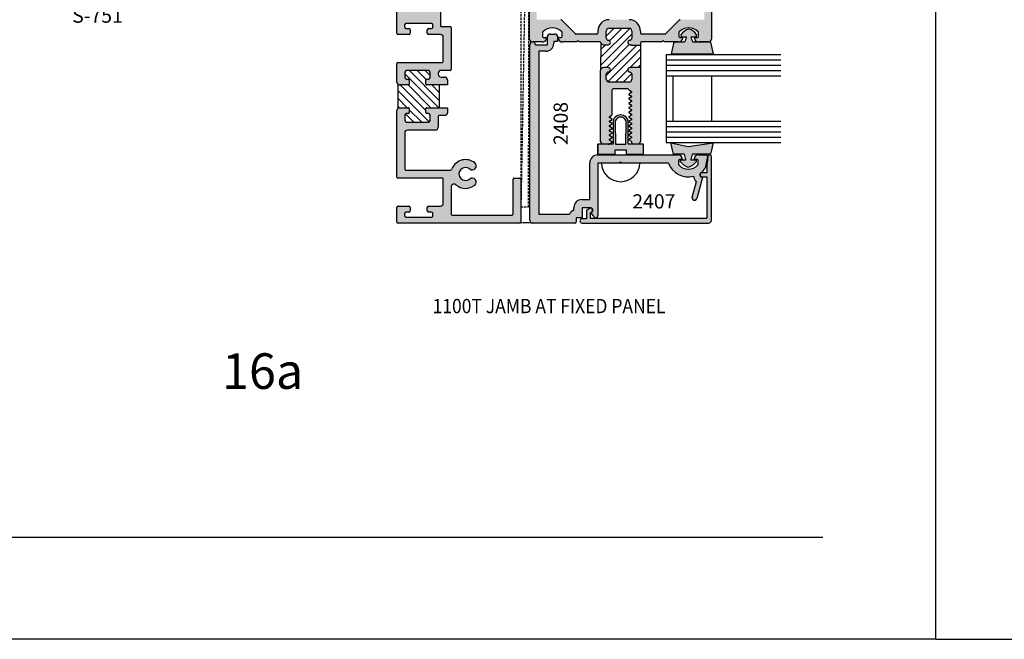
# Model space of a CAD drawing. Units: millimetres. Extents: x 2291 to 3806, y 1057 to 1617.
# Drawn here: x 3054 to 3165, y 1057 to 1126 of the extents above; entities that cross this region are included whole.
import ezdxf
from ezdxf.enums import TextEntityAlignment as Align

# ---------------------------------------------------------------- set-up
doc = ezdxf.new("R2010")
doc.units = ezdxf.units.MM
doc.linetypes.add('HIDDEN', pattern=[0.375, 0.25, -0.125])
for name, color, linetype in [('1', 7, 'Continuous'), ('3', 3, 'Continuous'), ('4', 4, 'Continuous'), ('6', 7, 'Continuous'), ('DIE', 5, 'Continuous')]:
    doc.layers.add(name, color=color, linetype=linetype)
doc.styles.add('PART # DETAILS', font='Au102s01.shx', dxfattribs={"height": 2})
doc.styles.add('spec', font='calibrib.ttf', dxfattribs={"width": 0.9, "height": 2.4})
doc.styles.add('ST-1', font='calibrii.ttf', dxfattribs={"height": 2})

msp = doc.modelspace()

# ---------------------------------------------------------------- hatches: boundary and pattern name
h = msp.add_hatch()
h.set_pattern_fill('ANSI31', color=256, scale=5.000004, style=0)
h.set_pattern_definition([(45, (2941.883, 1097.58), (-0.441942, 0.441942), [])])
h.paths.add_polyline_path([(3123.696, 1123.418), (3122.706, 1123.418, 0.2970881), (3122.602, 1123.458, -1.0932819), (3122.506, 1123.957, 0.3851704), (3122.736, 1124.212), (3122.736, 1124.993, 0.4142136), (3122.42, 1125.31), (3120.183, 1125.31, 0.4142136), (3119.866, 1124.993), (3119.866, 1124.212, 0.3851704), (3120.096, 1123.957, -0.9511299), (3120.07, 1123.448), (3119.538, 1123.448, -0.3437568), (3119.231, 1123.687), (3119.222, 1120.579, -0.413313), (3119.538, 1120.894), (3120.07, 1120.894, -0.9511299), (3120.096, 1120.385, 0.3851704), (3119.866, 1120.131), (3119.866, 1119.577, 0.4142136), (3120.183, 1119.26), (3122.42, 1119.26, 0.4142136), (3122.736, 1119.577), (3122.736, 1120.131, 0.3851704), (3122.506, 1120.385, -0.9511299), (3122.532, 1120.894), (3122.634, 1120.894, 0.1989124), (3122.706, 1120.924), (3123.696, 1120.924)])
h.paths.add_polyline_path([(2974.011, 1123.418), (2973.021, 1123.418, 0.1989124), (2972.948, 1123.448), (2972.846, 1123.448, -0.9511299), (2972.821, 1123.957, 0.3851704), (2973.051, 1124.212), (2973.051, 1124.993, 0.4142136), (2972.734, 1125.31), (2970.497, 1125.31, 0.4142136), (2970.18, 1124.993), (2970.18, 1124.212, 0.3851704), (2970.41, 1123.957, -0.9511299), (2970.384, 1123.448), (2969.853, 1123.448, -0.3147534), (2969.555, 1123.656), (2969.536, 1120.58, -0.4123766), (2969.853, 1120.894), (2970.384, 1120.894, -0.9511299), (2970.41, 1120.385, 0.3851704), (2970.18, 1120.131), (2970.18, 1119.577, 0.4142136), (2970.497, 1119.26), (2972.734, 1119.26, 0.4142136), (2973.051, 1119.577), (2973.051, 1120.131, 0.3851704), (2972.821, 1120.385, -0.9511299), (2972.846, 1120.894), (2972.948, 1120.894, 0.1989124), (2973.021, 1120.924), (2974.011, 1120.924)])
h.paths.add_polyline_path([(2983.048, 1233.764), (2982.058, 1233.764, 0.1989124), (2981.986, 1233.794), (2981.883, 1233.794, -0.9511299), (2981.858, 1234.303, 0.3851704), (2982.088, 1234.557), (2982.088, 1235.339, 0.4142136), (2981.771, 1235.655), (2979.534, 1235.655, 0.4142136), (2979.217, 1235.339), (2979.217, 1234.557, 0.3851704), (2979.447, 1234.303, -0.9511299), (2979.422, 1233.794), (2978.89, 1233.794, -0.3437568), (2978.583, 1234.033), (2978.573, 1230.924, -0.413313), (2978.89, 1231.24), (2979.422, 1231.24, -0.9511299), (2979.447, 1230.73, 0.3851704), (2979.217, 1230.476), (2979.217, 1229.922, 0.4142136), (2979.534, 1229.605), (2981.771, 1229.605, 0.4142136), (2982.088, 1229.922), (2982.088, 1230.476, 0.3851704), (2981.858, 1230.73, -0.9511299), (2981.883, 1231.24), (2981.986, 1231.24, 0.1989124), (2982.058, 1231.27), (2983.048, 1231.27)])
h.paths.add_polyline_path([(3119.374, 1233.764), (3118.384, 1233.764, 0.1989124), (3118.312, 1233.794), (3118.21, 1233.794, -0.9511299), (3118.184, 1234.303, 0.3851704), (3118.414, 1234.557), (3118.414, 1235.339, 0.4142136), (3118.098, 1235.655), (3115.86, 1235.655, 0.4142136), (3115.544, 1235.339), (3115.544, 1234.557, 0.3851704), (3115.774, 1234.303, -0.9511299), (3115.748, 1233.794), (3115.216, 1233.794, -0.3437568), (3114.909, 1234.033), (3114.9, 1230.924, -0.413313), (3115.216, 1231.24), (3115.748, 1231.24, -0.9511299), (3115.774, 1230.73, 0.3851704), (3115.544, 1230.476), (3115.544, 1229.922, 0.4142136), (3115.86, 1229.605), (3118.098, 1229.605, 0.4142136), (3118.414, 1229.922), (3118.414, 1230.476, 0.3851704), (3118.184, 1230.73, -0.9511299), (3118.21, 1231.24), (3118.312, 1231.24, 0.1989124), (3118.384, 1231.27), (3119.374, 1231.27)])
h = msp.add_hatch()
h.set_pattern_fill('ANSI31', scale=5.024724, style=0)
h.set_pattern_definition([(135, (3130.55434, 940.2886), (0.444127, 0.444127), [])])
h.paths.add_polyline_path([(3097.718, 1116.278), (3097.718, 1115.836, -0.4142136), (3097.618, 1115.735), (3097.529, 1115.735, 0.4142136), (3097.207, 1115.414), (3097.207, 1115.062, 0.4142136), (3097.529, 1114.74), (3099.76, 1114.74, 0.4142136), (3100.082, 1115.062), (3100.082, 1115.414, 0.4142136), (3099.76, 1115.735), (3099.672, 1115.735, -0.4142136), (3099.571, 1115.836), (3099.571, 1116.278, -0.4142136), (3099.672, 1116.378), (3101.127, 1116.378), (3101.127, 1118.931), (3099.672, 1118.931, -0.4142136), (3099.571, 1119.031), (3099.571, 1119.474, -0.4142136), (3099.672, 1119.574), (3099.76, 1119.574, 0.4142136), (3100.082, 1119.896), (3100.082, 1120.247, 0.4142136), (3099.76, 1120.569), (3097.529, 1120.569, 0.4142136), (3097.207, 1120.247), (3097.207, 1119.896, 0.4142136), (3097.529, 1119.574), (3097.618, 1119.574, -0.4142136), (3097.718, 1119.474), (3097.718, 1119.031, -0.4142136), (3097.618, 1118.931), (3096.645, 1118.931, -0.1989124), (3096.417, 1119.025), (3096.417, 1116.284, -0.1989124), (3096.645, 1116.378), (3097.618, 1116.378, -0.4142136)])
at = {"layer": '4'}
h = msp.add_hatch(color=4, dxfattribs=at)
h.paths.add_polyline_path([(3131.675, 1164.3, 0.4142136), (3131.353, 1164.622), (3111.567, 1164.622, 0.4142136), (3111.245, 1164.3), (3111.245, 1124.086, 0.4142136), (3111.567, 1123.765), (3112.661, 1123.765, 0.3419987), (3113.156, 1124.148, 0.4903144), (3113.057, 1124.275), (3112.803, 1124.275, -0.4142136), (3112.7, 1124.378), (3112.7, 1124.821, -0.193302), (3112.729, 1124.891, -0.4269304), (3114.868, 1124.891, -0.1933017), (3114.897, 1124.821), (3114.897, 1124.378, -0.4142136), (3114.795, 1124.275), (3114.54, 1124.275, 0.4903144), (3114.441, 1124.148, 0.3419987), (3114.936, 1123.765), (3116.521, 1123.765), (3116.616, 1123.86, -0.4142136), (3116.732, 1123.86), (3116.827, 1123.765), (3119.132, 1123.765, -0.3437568), (3119.231, 1123.687, 0.3437568), (3119.538, 1123.448), (3120.07, 1123.448, 0.9511299), (3120.096, 1123.957, -0.3851704), (3119.866, 1124.212), (3119.866, 1124.993, -0.4142136), (3120.183, 1125.31), (3122.42, 1125.31, -0.4142136), (3122.736, 1124.993), (3122.736, 1124.212, -0.3851704), (3122.506, 1123.957, 0.9511299), (3122.532, 1123.448), (3122.634, 1123.448, -0.1989124), (3122.706, 1123.418), (3123.696, 1123.418), (3123.696, 1123.662, -0.4142136), (3123.799, 1123.765), (3126.092, 1123.765), (3126.188, 1123.86, -0.4142136), (3126.303, 1123.86), (3126.399, 1123.765), (3127.984, 1123.765, 0.3419987), (3128.478, 1124.148, 0.4903144), (3128.379, 1124.275), (3128.125, 1124.275, -0.4142136), (3128.023, 1124.378), (3128.023, 1124.821, -0.193302), (3128.051, 1124.891, -0.4269304), (3130.191, 1124.891, -0.1933017), (3130.219, 1124.821), (3130.219, 1124.378, -0.4142136), (3130.117, 1124.275), (3129.862, 1124.275, 0.4903144), (3129.764, 1124.148, 0.3419987), (3130.258, 1123.765), (3131.353, 1123.765, 0.4142136), (3131.675, 1124.086)])
h.paths.add_polyline_path([(3112.049, 1163.637, -0.4142136), (3112.151, 1163.739), (3121.307, 1163.739, -1), (3121.613, 1163.739), (3130.768, 1163.739, -0.4142136), (3130.87, 1163.637), (3130.87, 1157.528, -0.2339845), (3130.83, 1157.447, 0.2339845), (3130.79, 1157.366), (3130.79, 1156.56, 0.2339845), (3130.83, 1156.479, -0.2339845), (3130.87, 1156.398), (3130.87, 1131.991, -0.2339845), (3130.83, 1131.91, 0.2339845), (3130.79, 1131.829), (3130.79, 1131.023, 0.2339845), (3130.83, 1130.942, -0.2339845), (3130.87, 1130.86), (3130.87, 1126.372, -0.4142136), (3130.768, 1126.27), (3128.169, 1126.27, 0.1989124), (3128.096, 1126.24), (3126.536, 1124.679, -0.1989124), (3126.463, 1124.649), (3123.799, 1124.649, -0.4142136), (3123.696, 1124.752), (3123.696, 1124.993, 0.4142136), (3122.42, 1126.27), (3120.183, 1126.27, 0.4142136), (3118.906, 1124.993), (3118.906, 1124.752, -0.4142136), (3118.804, 1124.649), (3116.456, 1124.649, -0.1989124), (3116.384, 1124.679), (3114.823, 1126.24, 0.1989124), (3114.751, 1126.27), (3112.151, 1126.27, -0.4142136), (3112.049, 1126.372), (3112.049, 1130.86, -0.2339845), (3112.089, 1130.942, 0.2339845), (3112.13, 1131.023), (3112.13, 1131.829, 0.2339845), (3112.089, 1131.91, -0.2339845), (3112.049, 1131.991), (3112.049, 1156.398, -0.2339845), (3112.089, 1156.479, 0.2339845), (3112.13, 1156.56), (3112.13, 1157.366, 0.2339845), (3112.089, 1157.447, -0.2339845), (3112.049, 1157.528)], flags=16)
h = msp.add_hatch(color=256, dxfattribs=at)
h.dxf.hatch_style = 1
h.paths.add_polyline_path([(3102.419, 1131.483, -0.4142136), (3102.519, 1131.583), (3110.16, 1131.583, 0.4142136), (3110.26, 1131.684), (3110.26, 1133.943, 0.4142136), (3110.16, 1134.043), (3109.476, 1134.043, 0.4142136), (3109.376, 1133.943), (3109.376, 1132.568, -0.4142136), (3109.275, 1132.467), (3105.936, 1132.467, -0.4786526), (3105.621, 1132.858, 0.2322382), (3105.28, 1134.244, 1), (3104.602, 1133.676, -2.143779), (3103.475, 1133.676, 1), (3102.797, 1134.244, 0.2322382), (3102.456, 1132.858, -0.4786526), (3102.142, 1132.467), (3100.584, 1132.467), (3100.484, 1132.367), (3100.383, 1132.467), (3100.283, 1132.367), (3100.182, 1132.467), (3097.308, 1132.467, -0.4142136), (3097.207, 1132.568), (3097.207, 1136.648, -0.4142136), (3097.529, 1136.97), (3100.644, 1136.97, 0.4142136), (3100.966, 1137.291), (3100.966, 1138.507, -0.4142136), (3101.066, 1138.608), (3101.69, 1138.608, 0.4142136), (3102.011, 1138.929), (3102.011, 1139.492), (3099.672, 1139.492, 0.4142136), (3099.571, 1139.392), (3099.571, 1138.949, 0.4142136), (3099.672, 1138.849), (3099.76, 1138.849, -0.4142136), (3100.082, 1138.527), (3100.082, 1138.176, -0.4142136), (3099.76, 1137.854), (3097.529, 1137.854, -0.4142136), (3097.207, 1138.176), (3097.207, 1138.527, -0.4142136), (3097.529, 1138.849), (3097.618, 1138.849, 0.4142136), (3097.718, 1138.949), (3097.718, 1139.392, 0.4142136), (3097.618, 1139.492), (3096.645, 1139.492, 0.4142136), (3096.323, 1139.17), (3096.323, 1131.684, 0.4142136), (3096.424, 1131.583), (3101.434, 1131.583, -0.4142136), (3101.534, 1131.483), (3101.534, 1128.749, -0.4142136), (3101.213, 1128.428), (3099.891, 1128.428, 0.4142136), (3099.738, 1128.275), (3099.738, 1127.909, 0.4142136), (3099.891, 1127.756), (3100.222, 1127.756, -0.4142136), (3100.375, 1127.604), (3100.375, 1127.346, -0.4142136), (3100.222, 1127.193), (3097.344, 1127.193, -0.4142136), (3097.191, 1127.346), (3097.191, 1127.604, -0.4142136), (3097.344, 1127.756), (3097.676, 1127.756, 0.4142136), (3097.829, 1127.909), (3097.829, 1128.275, 0.4142136), (3097.676, 1128.428), (3096.476, 1128.428, 0.4142136), (3096.323, 1128.275), (3096.323, 1124.762, 0.4142136), (3096.476, 1124.609), (3097.676, 1124.609, 0.4142136), (3097.829, 1124.762), (3097.829, 1125.127, 0.4142136), (3097.676, 1125.28), (3097.344, 1125.28, -0.4142136), (3097.191, 1125.433), (3097.191, 1125.69, -0.4142136), (3097.344, 1125.843), (3100.222, 1125.843, -0.4142136), (3100.375, 1125.69), (3100.375, 1125.433, -0.4142136), (3100.222, 1125.28), (3099.891, 1125.28, 0.4142136), (3099.738, 1125.127), (3099.738, 1124.762, 0.4142136), (3099.891, 1124.609), (3101.213, 1124.609, -0.4142136), (3101.534, 1124.287), (3101.534, 1121.554, -0.4142136), (3101.434, 1121.453), (3096.424, 1121.453, 0.4142136), (3096.323, 1121.353), (3096.323, 1119.252, 0.4142136), (3096.645, 1118.931), (3097.618, 1118.931, 0.4142136), (3097.718, 1119.031), (3097.718, 1119.474, 0.4142136), (3097.618, 1119.574), (3097.529, 1119.574, -0.4142136), (3097.207, 1119.896), (3097.207, 1120.247, -0.4142136), (3097.529, 1120.569), (3099.76, 1120.569, -0.4142136), (3100.082, 1120.247), (3100.082, 1119.896, -0.4142136), (3099.76, 1119.574), (3099.672, 1119.574, 0.4142136), (3099.571, 1119.474), (3099.571, 1119.031, 0.4142136), (3099.672, 1118.931), (3102.011, 1118.931), (3102.011, 1119.494, 0.4142136), (3101.69, 1119.815), (3101.288, 1119.815, -0.4142136), (3100.966, 1120.137), (3100.966, 1120.247, -0.4142136), (3101.288, 1120.569), (3102.318, 1120.569, 0.4142136), (3102.419, 1120.669), (3102.419, 1125.393, 0.4142136), (3102.318, 1125.493), (3101.344, 1125.493, -0.4142136), (3101.243, 1125.594), (3101.243, 1127.443, -0.4142136), (3101.344, 1127.543), (3102.318, 1127.543, 0.4142136), (3102.419, 1127.644)])
h = msp.add_hatch(color=256, dxfattribs=at)
h.dxf.hatch_style = 1
h.paths.add_polyline_path([(3127.985, 1110.451, -0.4142136), (3128.086, 1110.552), (3128.444, 1110.552, 0.4142136), (3127.933, 1111.062), (3118.887, 1111.062, 0.4142136), (3118.002, 1110.178), (3118.002, 1106.042), (3117.1, 1106.042, 0.4142136), (3116.215, 1105.157), (3116.215, 1104.847, 0.1921625), (3115.713, 1104.425), (3112.286, 1104.425), (3112.286, 1122.719), (3113.078, 1122.719, 0.4142136), (3113.962, 1123.604), (3113.962, 1123.825), (3114.396, 1123.825), (3114.396, 1124.335, 0.4142136), (3114.075, 1124.657), (3113.56, 1124.657, 0.4142136), (3113.239, 1124.335), (3113.239, 1123.443), (3111.908, 1123.443, 0.4142136), (3111.587, 1123.765, 0.4142136), (3111.265, 1123.443), (3111.265, 1103.726, 0.4142136), (3111.587, 1103.404), (3116.332, 1103.404, 0.4142136), (3116.493, 1103.565), (3116.493, 1104.007), (3117.136, 1104.007), (3117.136, 1105.121), (3118.079, 1105.121, -0.767327), (3118.219, 1104.596), (3118.147, 1104.554), (3118.488, 1104.093, 0.7233952), (3118.923, 1104.237), (3118.923, 1110.142), (3119.32, 1110.142, -0.0002823), (3119.32, 1110.144), (3121.325, 1110.144), (3121.475, 1110.294), (3121.626, 1110.144), (3123.635, 1110.144, -0.0002823), (3123.635, 1110.142), (3126.864, 1110.142, 0.383988), (3129.663, 1108.666, 0.1711717), (3129.986, 1108.081), (3129.512, 1106.311, 1), (3130.055, 1106.166), (3130.694, 1108.549), (3130.655, 1108.549, -0.7234292), (3130.488, 1109.057, 0.0757474), (3130.99, 1109.561), (3131.223, 1110.883, 0.4663077), (3131.073, 1111.062), (3130.232, 1111.062, 0.4142136), (3129.722, 1110.552), (3130.08, 1110.552, -0.4142136), (3130.18, 1110.451), (3130.18, 1110.005, -0.1929978), (3130.152, 1109.936, -0.4276235), (3128.013, 1109.936, -0.1929978), (3127.985, 1110.005)])
h = msp.add_hatch(color=6, dxfattribs=at)
h.dxf.hatch_style = 1
h.paths.add_polyline_path([(3131.861, 1112.445), (3129.085, 1112.004), (3127.124, 1112.445), (3127.413, 1111.159), (3128.619, 1111.159, -0.0762164), (3128.802, 1110.531), (3128.287, 1110.531, 0.4142136), (3128.207, 1110.451), (3128.207, 1110.299, 0.176667), (3129.085, 1109.673, 0.176667), (3129.963, 1110.299), (3129.963, 1110.451, 0.4142136), (3129.882, 1110.531), (3129.367, 1110.531, -0.0762164), (3129.551, 1111.159), (3131.572, 1111.159)])
h.paths.add_polyline_path([(3124.03, 1112.288), (3123.472, 1112.288, -0.0770479), (3123.375, 1112.273), (3122.889, 1112.273, -0.1123891), (3122.823, 1112.288), (3122.332, 1112.288), (3122.332, 1114.708, 0.4142136), (3121.477, 1115.563, 0.4142136), (3120.622, 1114.708), (3120.622, 1112.288), (3120.147, 1112.288, -0.1123891), (3120.081, 1112.273), (3119.543, 1112.273, -0.0770479), (3119.446, 1112.288), (3118.925, 1112.288), (3118.925, 1111.169), (3120.864, 1111.169), (3120.864, 1111.652), (3121.477, 1111.652), (3122.091, 1111.652), (3122.091, 1111.169), (3124.03, 1111.169)])
h.paths.add_polyline_path([(3122.042, 1112.288), (3121.477, 1112.288), (3120.912, 1112.288), (3120.864, 1114.708, -0.4142136), (3121.477, 1115.322, -0.4142136), (3122.091, 1114.708)], flags=16)
h.paths.add_polyline_path([(3131.622, 1123.726), (3129.601, 1123.726, -0.0762164), (3129.418, 1124.353), (3129.933, 1124.353, 0.4142136), (3130.013, 1124.433), (3130.013, 1124.585, 0.176667), (3129.135, 1125.212, 0.176667), (3128.257, 1124.585), (3128.257, 1124.433, 0.4142136), (3128.337, 1124.353), (3128.852, 1124.353, -0.0762164), (3128.669, 1123.726), (3127.463, 1123.726), (3127.174, 1122.439), (3129.135, 1122.439), (3131.911, 1122.439)])
msp.add_hatch(color=256, dxfattribs=at).paths.add_polyline_path([(3123.696, 1120.924), (3122.706, 1120.924, -0.1989124), (3122.634, 1120.894), (3122.532, 1120.894, 0.9511299), (3122.506, 1120.385, -0.3851704), (3122.736, 1120.131), (3122.736, 1119.577, -0.4142136), (3122.42, 1119.26), (3120.183, 1119.26, -0.4142136), (3119.866, 1119.577), (3119.866, 1120.131, -0.3851704), (3120.096, 1120.385, 0.9511299), (3120.07, 1120.894), (3119.538, 1120.894, 0.4142136), (3119.222, 1120.578), (3119.222, 1112.595, 0.3267381), (3119.446, 1112.288), (3120.147, 1112.288, 0.0189825), (3120.157, 1112.293), (3120.522, 1112.504), (3120.522, 1112.528), (3120.522, 1112.553), (3120.212, 1112.731, -0.2679492), (3120.182, 1112.784, -0.2679492), (3120.212, 1112.836), (3120.522, 1113.015), (3120.522, 1113.039), (3120.522, 1113.063), (3120.212, 1113.242, -0.2679492), (3120.182, 1113.294, -0.2679492), (3120.212, 1113.347), (3120.522, 1113.525), (3120.522, 1113.55), (3120.522, 1113.574), (3120.212, 1113.753, -0.2679492), (3120.182, 1113.805, -0.2679492), (3120.212, 1113.857), (3120.522, 1114.036), (3120.522, 1114.06), (3120.522, 1114.085), (3120.212, 1114.264, -0.2679492), (3120.182, 1114.316, -0.2679492), (3120.212, 1114.368), (3120.522, 1114.547), (3120.522, 1114.571), (3120.522, 1114.596), (3120.212, 1114.774, -0.2679492), (3120.182, 1114.827, -0.2679492), (3120.212, 1114.879), (3120.522, 1115.058), (3120.522, 1115.106), (3120.212, 1115.285, -0.2679492), (3120.182, 1115.337, -0.2679492), (3120.212, 1115.39), (3120.522, 1115.568), (3120.522, 1118.38, -0.4142136), (3120.624, 1118.482), (3121.49, 1118.482), (3122.294, 1118.482, -0.4142136), (3122.396, 1118.38), (3122.396, 1118.377), (3122.706, 1118.199, -0.2679492), (3122.736, 1118.146, -0.2679492), (3122.706, 1118.094), (3122.396, 1117.915), (3122.396, 1117.891), (3122.396, 1117.867), (3122.706, 1117.688, -0.2679492), (3122.736, 1117.636, -0.2679492), (3122.706, 1117.583), (3122.396, 1117.405), (3122.396, 1117.38), (3122.396, 1117.356), (3122.706, 1117.177, -0.2679492), (3122.736, 1117.125, -0.2679492), (3122.706, 1117.073), (3122.396, 1116.894), (3122.396, 1116.87), (3122.396, 1116.845), (3122.706, 1116.666, -0.2679492), (3122.736, 1116.614, -0.2679492), (3122.706, 1116.562), (3122.396, 1116.383), (3122.396, 1116.359), (3122.396, 1116.335), (3122.706, 1116.156, -0.2679492), (3122.736, 1116.103, -0.2679492), (3122.706, 1116.051), (3122.396, 1115.872), (3122.396, 1115.848), (3122.396, 1115.824), (3122.706, 1115.645, -0.2679492), (3122.736, 1115.593, -0.2679492), (3122.706, 1115.54), (3122.396, 1115.362), (3122.396, 1115.337), (3122.396, 1115.313), (3122.706, 1115.134, -0.2679492), (3122.736, 1115.082, -0.2679492), (3122.706, 1115.03), (3122.396, 1114.851), (3122.396, 1114.827), (3122.396, 1114.802), (3122.706, 1114.623, -0.2679492), (3122.736, 1114.571, -0.2679492), (3122.706, 1114.519), (3122.396, 1114.34), (3122.396, 1114.316), (3122.396, 1114.292), (3122.706, 1114.113, -0.2679492), (3122.736, 1114.06, -0.2679492), (3122.706, 1114.008), (3122.396, 1113.829), (3122.396, 1113.805), (3122.396, 1113.781), (3122.706, 1113.602, -0.2679492), (3122.736, 1113.55, -0.2679492), (3122.706, 1113.497), (3122.396, 1113.319), (3122.396, 1113.294), (3122.396, 1113.27), (3122.706, 1113.091, -0.2679492), (3122.736, 1113.039, -0.2679492), (3122.706, 1112.987), (3122.396, 1112.808), (3122.396, 1112.784), (3122.396, 1112.759), (3122.659, 1112.607, -0.2679492), (3122.736, 1112.475), (3122.736, 1112.426, 0.2883986), (3122.823, 1112.288), (3123.472, 1112.288, 0.3267381), (3123.696, 1112.595)])
h = msp.add_hatch(color=256, dxfattribs=at)
h.dxf.hatch_style = 1
h.paths.add_polyline_path([(3102.519, 1104.289, -0.4142136), (3102.419, 1104.389), (3102.419, 1107.48, -0.6492194), (3102.955, 1107.719, 0.3736597), (3105.08, 1107.682, 1), (3104.511, 1108.36, -2.143779), (3104.511, 1109.487, 1), (3105.08, 1110.165, 0.5051957), (3102.545, 1109.551, -0.3020403), (3102.248, 1109.354), (3097.308, 1109.354, -0.4142136), (3097.207, 1109.454), (3097.207, 1113.534, -0.4142136), (3097.529, 1113.856), (3100.644, 1113.856, 0.4142136), (3100.966, 1114.177), (3100.966, 1115.393, -0.4142136), (3101.066, 1115.494), (3101.69, 1115.494, 0.4142136), (3102.011, 1115.816), (3102.011, 1116.378), (3099.672, 1116.378, 0.4142136), (3099.571, 1116.278), (3099.571, 1115.836, 0.4142136), (3099.672, 1115.735), (3099.76, 1115.735, -0.4142136), (3100.082, 1115.414), (3100.082, 1115.062, -0.4142136), (3099.76, 1114.74), (3097.529, 1114.74, -0.4142136), (3097.207, 1115.062), (3097.207, 1115.414, -0.4142136), (3097.529, 1115.735), (3097.618, 1115.735, 0.4142136), (3097.718, 1115.836), (3097.718, 1116.278, 0.4142136), (3097.618, 1116.378), (3096.645, 1116.378, 0.4142136), (3096.323, 1116.057), (3096.323, 1108.57, 0.4142136), (3096.424, 1108.469), (3101.434, 1108.469, -0.4142136), (3101.534, 1108.369), (3101.534, 1105.635, -0.4142136), (3101.213, 1105.314), (3099.891, 1105.314, 0.4142136), (3099.738, 1105.161), (3099.738, 1104.795, 0.4142136), (3099.891, 1104.643), (3100.222, 1104.643, -0.4142136), (3100.375, 1104.49), (3100.375, 1104.233, -0.4142136), (3100.222, 1104.08), (3097.344, 1104.08, -0.4142136), (3097.191, 1104.233), (3097.191, 1104.49, -0.4142136), (3097.344, 1104.643), (3097.676, 1104.643, 0.4142136), (3097.829, 1104.795), (3097.829, 1105.161, 0.4142136), (3097.676, 1105.314), (3096.476, 1105.314, 0.4142136), (3096.323, 1105.161), (3096.323, 1103.557, 0.4142136), (3096.476, 1103.404), (3110.16, 1103.404, -0.000728), (3110.18, 1103.406, 0.3564712), (3110.26, 1103.505), (3110.26, 1108.338, 0.4142136), (3110.16, 1108.438), (3109.476, 1108.438, 0.4142136), (3109.376, 1108.338), (3109.376, 1104.389, -0.4142136), (3109.275, 1104.289)])
h = msp.add_hatch(color=256, dxfattribs=at)
h.dxf.hatch_style = 1
h.paths.add_polyline_path([(3131.366, 1103.404, 0.4142136), (3131.688, 1103.726), (3131.688, 1110.848, 0.9570859), (3131.26, 1110.867), (3131.177, 1109.919), (3131.177, 1109.072), (3130.655, 1109.072, 1), (3130.655, 1108.589), (3131.177, 1108.589), (3131.177, 1104.015, -0.4142136), (3131.077, 1103.915), (3118.104, 1103.915), (3118.104, 1104.576), (3118.199, 1104.631, 1), (3117.958, 1105.049), (3117.621, 1104.854), (3117.621, 1103.887), (3117.136, 1103.887, 1), (3117.136, 1103.404)])

# ---------------------------------------------------------------- linework, layer by layer
for p, q in [((3156.89, 1056.659), (3156.89, 1336.695)), ((3156.89, 1056.617), (3156.89, 1336.695)), ((3122.706, 1123.418), (3123.696, 1123.418)), ((3122.706, 1120.924), (3123.696, 1120.924)), ((2940.363, 1056.659), (3156.89, 1056.659)), ((3156.89, 1056.617), (3373.45, 1056.617))]:
    msp.add_line(p, q)
at = {"color": 7, "linetype": 'Continuous'}
for p, q in [((3111.245, 1124.086), (3111.245, 1164.3)), ((3116.384, 1124.679), (3114.823, 1126.24)), ((3128.096, 1126.24), (3126.536, 1124.679)), ((3112.7, 1124.821), (3112.7, 1124.378)), ((3114.897, 1124.378), (3114.897, 1124.821)), ((3118.804, 1124.649), (3116.456, 1124.649)), ((3126.463, 1124.649), (3123.799, 1124.649)), ((3128.023, 1124.821), (3128.023, 1124.378)), ((3130.219, 1124.378), (3130.219, 1124.821)), ((3112.661, 1123.765), (3111.567, 1123.765)), ((3112.803, 1124.275), (3113.057, 1124.275)), ((3114.54, 1124.275), (3114.795, 1124.275)), ((3116.521, 1123.765), (3114.936, 1123.765)), ((3116.616, 1123.86), (3116.521, 1123.765)), ((3116.827, 1123.765), (3116.732, 1123.86)), ((3119.132, 1123.765), (3116.827, 1123.765)), ((3123.696, 1123.662), (3123.696, 1123.418)), ((3126.092, 1123.765), (3123.799, 1123.765)), ((3126.188, 1123.86), (3126.092, 1123.765)), ((3126.399, 1123.765), (3126.303, 1123.86)), ((3127.984, 1123.765), (3126.399, 1123.765)), ((3128.125, 1124.275), (3128.379, 1124.275)), ((3129.862, 1124.275), (3130.117, 1124.275)), ((3131.353, 1123.765), (3130.258, 1123.765)), ((3119.222, 1112.595), (3119.222, 1120.578)), ((3123.696, 1120.924), (3123.696, 1112.595)), ((3121.49, 1118.482), (3120.624, 1118.482)), ((3122.294, 1118.482), (3121.49, 1118.482)), ((3122.736, 1112.426), (3122.736, 1112.475)), ((3120.081, 1112.273), (3119.543, 1112.273)), ((3123.375, 1112.273), (3122.889, 1112.273))]:
    msp.add_line(p, q, dxfattribs=at)
at = {"color": 4, "linetype": 'Continuous'}
msp.add_line((3131.675, 1164.3), (3131.675, 1124.086), dxfattribs=at)
at = {"color": 7}
msp.add_line((3096.417, 1119.025), (3096.417, 1116.284), dxfattribs=at)
at = {"color": 4, "linetype": 'Continuous', "ltscale": 0.2}
for p, q in [((3131.26, 1110.867), (3131.177, 1109.919)), ((3131.688, 1103.726), (3131.688, 1110.848)), ((3131.177, 1109.072), (3130.655, 1109.072)), ((3131.177, 1109.919), (3131.177, 1109.072)), ((3130.655, 1108.589), (3131.177, 1108.589)), ((3131.177, 1108.589), (3131.177, 1104.015)), ((3117.958, 1105.049), (3117.621, 1104.854)), ((3117.621, 1104.854), (3117.621, 1103.887)), ((3117.621, 1103.887), (3117.136, 1103.887)), ((3118.104, 1104.576), (3118.199, 1104.631)), ((3118.104, 1103.915), (3118.104, 1104.576)), ((3131.077, 1103.915), (3118.104, 1103.915)), ((3117.136, 1103.404), (3131.366, 1103.404))]:
    msp.add_line(p, q, dxfattribs=at)
at = {"color": 4}
msp.add_line((3123.635, 1110.144), (3119.32, 1110.144), dxfattribs=at)
at = {"color": 6}
for points in [[(3129.601, 1123.726, -0.0762164), (3129.418, 1124.353), (3129.933, 1124.353, 0.4142136), (3130.013, 1124.433), (3130.013, 1124.585, 0.176667), (3129.135, 1125.212, 0.176667), (3128.257, 1124.585), (3128.257, 1124.433, 0.4142136), (3128.337, 1124.353), (3128.852, 1124.353, -0.0762164), (3128.669, 1123.726), (3127.463, 1123.726), (3127.174, 1122.439), (3129.135, 1122.439), (3131.911, 1122.439), (3131.622, 1123.726)], [(3129.367, 1110.531), (3129.882, 1110.531, -0.4142136), (3129.963, 1110.451), (3129.963, 1110.299, -0.176667), (3129.085, 1109.673, -0.176667), (3128.207, 1110.299), (3128.207, 1110.451, -0.4142136), (3128.287, 1110.531), (3128.802, 1110.531, 0.0762164), (3128.619, 1111.159), (3127.413, 1111.159), (3127.124, 1112.445), (3129.085, 1112.004), (3131.861, 1112.445), (3131.572, 1111.159), (3129.551, 1111.159, 0.0762164)]]:
    msp.add_lwpolyline(points, format="xyb", close=True, dxfattribs=at)
at = {"color": 6, "linetype": 'Continuous', "ltscale": 0.25}
msp.add_lwpolyline([(3118.925, 1111.169), (3120.864, 1111.169), (3120.864, 1111.652), (3121.477, 1111.652), (3122.091, 1111.652), (3122.091, 1111.169), (3124.03, 1111.169), (3124.03, 1112.288), (3122.332, 1112.288), (3122.332, 1114.708, 0.4142136), (3121.477, 1115.563, 0.4142136), (3120.622, 1114.708), (3120.622, 1112.288), (3118.925, 1112.288), (3118.925, 1111.169), (3118.925, 1112.288)], format="xyb", dxfattribs=at)
msp.add_lwpolyline([(3121.477, 1115.322, 0.4142136), (3120.864, 1114.708), (3120.912, 1112.288), (3121.477, 1112.288), (3122.042, 1112.288), (3122.091, 1114.708, 0.4142136)], format="xyb", close=True, dxfattribs=at)
at = {"color": 7, "linetype": 'Continuous'}
for centre, radius, start, end in [((3113.799, 1123.867), 1.481, 43.76174, 136.23819), ((3129.121, 1123.867), 1.481, 43.76174, 136.23819), ((3122.889, 1112.426), 0.153, 180, 270)]:
    msp.add_arc(centre, radius, start, end, dxfattribs=at)
at = {"color": 4, "linetype": 'Continuous', "ltscale": 0.2}
for centre, radius, start, end in [((3131.474, 1110.848), 0.214, 360, 174.97538), ((3130.655, 1108.831), 0.241, 90, 270), ((3118.079, 1104.84), 0.241, 300, 120), ((3117.136, 1103.646), 0.241, 90, 270), ((3131.077, 1104.015), 0.1, 270, 360), ((3131.366, 1103.726), 0.322, 270, 360)]:
    msp.add_arc(centre, radius, start, end, dxfattribs=at)
at = {"color": 7}
msp.add_arc((3121.477, 1110.221), 2.159, 182.0324, 357.9676, dxfattribs=at)
at = {"layer": '1', "color": 7, "linetype": 'Continuous'}
for p, q in [((3118.906, 1124.993), (3118.906, 1124.752)), ((3119.866, 1124.212), (3119.866, 1124.993)), ((3120.183, 1125.31), (3122.42, 1125.31)), ((3122.736, 1124.993), (3122.736, 1124.212)), ((3123.696, 1124.993), (3123.696, 1124.752)), ((3119.538, 1123.448), (3120.07, 1123.448)), ((3122.532, 1123.448), (3122.634, 1123.448)), ((3120.07, 1120.894), (3119.538, 1120.894)), ((3119.866, 1119.577), (3119.866, 1120.131)), ((3122.634, 1120.894), (3122.532, 1120.894)), ((3122.736, 1120.131), (3122.736, 1119.577)), ((3122.42, 1119.26), (3120.183, 1119.26)), ((3120.522, 1115.568), (3120.522, 1118.38)), ((3122.396, 1118.377), (3122.396, 1118.38)), ((3122.396, 1118.377), (3122.706, 1118.199)), ((3122.706, 1118.094), (3122.396, 1117.915)), ((3122.396, 1117.915), (3122.396, 1117.891)), ((3122.396, 1117.891), (3122.396, 1117.867)), ((3122.396, 1117.867), (3122.706, 1117.688)), ((3122.706, 1117.583), (3122.396, 1117.405)), ((3122.396, 1117.405), (3122.396, 1117.38)), ((3122.396, 1117.38), (3122.396, 1117.356)), ((3122.396, 1117.356), (3122.706, 1117.177)), ((3122.706, 1117.073), (3122.396, 1116.894)), ((3122.396, 1116.894), (3122.396, 1116.87)), ((3122.396, 1116.87), (3122.396, 1116.845)), ((3122.396, 1116.845), (3122.706, 1116.666)), ((3122.706, 1116.562), (3122.396, 1116.383)), ((3122.396, 1116.383), (3122.396, 1116.359)), ((3122.396, 1116.359), (3122.396, 1116.335)), ((3122.396, 1116.335), (3122.706, 1116.156)), ((3122.706, 1116.051), (3122.396, 1115.872)), ((3122.396, 1115.872), (3122.396, 1115.848)), ((3122.396, 1115.848), (3122.396, 1115.824)), ((3122.396, 1115.824), (3122.706, 1115.645)), ((3120.212, 1115.39), (3120.522, 1115.568)), ((3120.522, 1115.106), (3120.212, 1115.285)), ((3120.212, 1114.879), (3120.522, 1115.058)), ((3120.522, 1114.596), (3120.212, 1114.774)), ((3120.522, 1115.058), (3120.522, 1115.106)), ((3120.522, 1114.571), (3120.522, 1114.596)), ((3122.706, 1115.54), (3122.396, 1115.362)), ((3122.396, 1115.362), (3122.396, 1115.337)), ((3122.396, 1115.337), (3122.396, 1115.313)), ((3122.396, 1115.313), (3122.706, 1115.134)), ((3122.706, 1115.03), (3122.396, 1114.851)), ((3122.396, 1114.851), (3122.396, 1114.827)), ((3122.396, 1114.827), (3122.396, 1114.802)), ((3122.396, 1114.802), (3122.706, 1114.623)), ((3120.212, 1114.368), (3120.522, 1114.547)), ((3120.522, 1114.085), (3120.212, 1114.264)), ((3120.212, 1113.857), (3120.522, 1114.036)), ((3120.522, 1113.574), (3120.212, 1113.753)), ((3120.212, 1113.347), (3120.522, 1113.525)), ((3120.522, 1114.547), (3120.522, 1114.571)), ((3120.522, 1114.06), (3120.522, 1114.085)), ((3120.522, 1114.036), (3120.522, 1114.06)), ((3120.522, 1113.55), (3120.522, 1113.574)), ((3120.522, 1113.525), (3120.522, 1113.55)), ((3122.706, 1114.519), (3122.396, 1114.34)), ((3122.396, 1114.34), (3122.396, 1114.316)), ((3122.396, 1114.316), (3122.396, 1114.292)), ((3122.396, 1114.292), (3122.706, 1114.113)), ((3122.706, 1114.008), (3122.396, 1113.829)), ((3122.396, 1113.829), (3122.396, 1113.805)), ((3122.396, 1113.805), (3122.396, 1113.781)), ((3122.396, 1113.781), (3122.706, 1113.602)), ((3122.706, 1113.497), (3122.396, 1113.319)), ((3120.157, 1112.293), (3120.522, 1112.504)), ((3120.522, 1113.063), (3120.212, 1113.242)), ((3120.212, 1112.836), (3120.522, 1113.015)), ((3120.522, 1112.553), (3120.212, 1112.731)), ((3120.522, 1113.039), (3120.522, 1113.063)), ((3120.522, 1113.015), (3120.522, 1113.039)), ((3120.522, 1112.528), (3120.522, 1112.553)), ((3120.522, 1112.504), (3120.522, 1112.528)), ((3122.396, 1113.319), (3122.396, 1113.294)), ((3122.396, 1113.294), (3122.396, 1113.27)), ((3122.396, 1113.27), (3122.706, 1113.091)), ((3122.706, 1112.987), (3122.396, 1112.808)), ((3122.396, 1112.808), (3122.396, 1112.784)), ((3122.396, 1112.784), (3122.396, 1112.759)), ((3122.396, 1112.759), (3122.659, 1112.607))]:
    msp.add_line(p, q, dxfattribs=at)
for centre, radius, start, end in [((3114.751, 1126.168), 0.102, 45, 90), ((3120.183, 1124.993), 1.277, 90, 180), ((3122.42, 1124.993), 1.277, 0, 90), ((3128.169, 1126.168), 0.102, 90, 135), ((3112.803, 1124.821), 0.102, 136.23819, 180), ((3114.795, 1124.821), 0.102, 0, 43.76174), ((3116.456, 1124.752), 0.102, 225, 270), ((3118.804, 1124.752), 0.102, 270, 0), ((3120.183, 1124.993), 0.317, 90, 180), ((3122.42, 1124.993), 0.317, 0, 90), ((3123.799, 1124.752), 0.102, 180, 270), ((3126.463, 1124.752), 0.102, 270, 315), ((3128.125, 1124.821), 0.102, 136.23819, 180), ((3130.117, 1124.821), 0.102, 0, 43.76174), ((3111.567, 1124.086), 0.322, 180, 270), ((3112.661, 1124.275), 0.511, 270, 345.52249), ((3112.803, 1124.378), 0.102, 180, 270), ((3113.057, 1124.173), 0.102, 345.52249, 90), ((3114.54, 1124.173), 0.102, 90, 194.47751), ((3114.936, 1124.275), 0.511, 194.47751, 270), ((3114.795, 1124.378), 0.102, 270, 0), ((3116.674, 1123.802), 0.0817, 45, 135), ((3119.132, 1123.662), 0.102, 14.11698, 90), ((3119.538, 1123.765), 0.317, 194.11698, 270), ((3120.121, 1124.212), 0.255, 180, 264.26083), ((3120.07, 1123.703), 0.255, 270, 84.26083), ((3122.532, 1123.703), 0.255, 95.73917, 270), ((3122.481, 1124.212), 0.255, 275.73917, 0), ((3123.799, 1123.662), 0.102, 90, 180), ((3126.245, 1123.802), 0.0817, 45, 135), ((3127.984, 1124.275), 0.511, 270, 345.52249), ((3128.125, 1124.378), 0.102, 180, 270), ((3128.379, 1124.173), 0.102, 345.52249, 90), ((3129.862, 1124.173), 0.102, 90, 194.47751), ((3130.258, 1124.275), 0.511, 194.47751, 270), ((3130.117, 1124.378), 0.102, 270, 0), ((3131.353, 1124.086), 0.322, 270, 0), ((3122.634, 1123.346), 0.102, 45, 90), ((3119.538, 1120.578), 0.317, 90, 180), ((3120.121, 1120.131), 0.255, 95.73917, 180), ((3120.07, 1120.639), 0.255, 275.73917, 90), ((3122.532, 1120.639), 0.255, 90, 264.26083), ((3122.481, 1120.131), 0.255, 0, 84.26083), ((3122.634, 1120.996), 0.102, 270, 315), ((3120.183, 1119.577), 0.317, 180, 270), ((3122.42, 1119.577), 0.317, 270, 0), ((3120.624, 1118.38), 0.102, 90, 180), ((3122.294, 1118.38), 0.102, 0, 90), ((3122.676, 1118.146), 0.0604, 0, 60), ((3122.676, 1118.146), 0.0604, 300, 0), ((3122.676, 1117.636), 0.0604, 0, 60), ((3122.676, 1117.636), 0.0604, 300, 0), ((3122.676, 1117.125), 0.0604, 0, 60), ((3122.676, 1117.125), 0.0604, 300, 0), ((3122.676, 1116.614), 0.0604, 0, 60), ((3122.676, 1116.614), 0.0604, 300, 0), ((3122.676, 1116.103), 0.0604, 0, 60), ((3122.676, 1116.103), 0.0604, 300, 0), ((3120.243, 1115.337), 0.0604, 120, 180), ((3120.243, 1115.337), 0.0604, 180, 240), ((3120.243, 1114.827), 0.0604, 120, 180), ((3120.243, 1114.827), 0.0604, 180, 240), ((3122.676, 1115.593), 0.0604, 0, 60), ((3122.676, 1115.593), 0.0604, 300, 0), ((3122.676, 1115.082), 0.0604, 0, 60), ((3122.676, 1115.082), 0.0604, 300, 0), ((3122.676, 1114.571), 0.0604, 0, 60), ((3120.243, 1114.316), 0.0604, 120, 180), ((3120.243, 1114.316), 0.0604, 180, 240), ((3120.243, 1113.805), 0.0604, 120, 180), ((3120.243, 1113.805), 0.0604, 180, 240), ((3122.676, 1114.571), 0.0604, 300, 0), ((3122.676, 1114.06), 0.0604, 0, 60), ((3122.676, 1114.06), 0.0604, 300, 0), ((3122.676, 1113.55), 0.0604, 0, 60), ((3122.676, 1113.55), 0.0604, 300, 0), ((3119.543, 1112.595), 0.322, 180, 270), ((3120.243, 1113.294), 0.0604, 120, 180), ((3120.243, 1113.294), 0.0604, 180, 240), ((3120.243, 1112.784), 0.0604, 120, 180), ((3120.243, 1112.784), 0.0604, 180, 240), ((3122.583, 1112.475), 0.153, 0, 60), ((3122.676, 1113.039), 0.0604, 0, 60), ((3122.676, 1113.039), 0.0604, 300, 0), ((3123.375, 1112.595), 0.322, 270, 0), ((3120.081, 1112.426), 0.153, 270, 300)]:
    msp.add_arc(centre, radius, start, end, dxfattribs=at)
at = {"layer": '3', "color": 3}
for p, q in [((3126.582, 1122.36), (3126.582, 1112.46)), ((3126.582, 1122.36), (3139.488, 1122.36)), ((3126.582, 1121.757), (3139.488, 1121.757)), ((3126.582, 1121.154), (3139.488, 1121.154)), ((3126.582, 1120.551), (3139.488, 1120.551)), ((3126.582, 1119.948), (3139.488, 1119.948)), ((3127.354, 1119.948), (3127.354, 1114.871)), ((3131.688, 1119.948), (3131.688, 1114.871)), ((3126.582, 1114.871), (3139.488, 1114.871)), ((3126.582, 1114.268), (3139.488, 1114.268)), ((3126.582, 1113.665), (3139.488, 1113.665)), ((3126.582, 1113.062), (3139.488, 1113.062)), ((3126.582, 1112.46), (3139.488, 1112.46))]:
    msp.add_line(p, q, dxfattribs=at)
at = {"layer": '4', "color": 4, "linetype": 'HIDDEN'}
msp.add_line((3111.245, 1159.141), (3110.26, 1105.216), dxfattribs=at)
at = {"layer": '4', "color": 4}
for p, q in [((3113.56, 1124.657), (3114.075, 1124.657)), ((3113.239, 1123.443), (3113.239, 1124.335)), ((3114.396, 1123.825), (3113.962, 1123.825)), ((3113.962, 1123.825), (3113.962, 1123.604)), ((3114.396, 1124.335), (3114.396, 1123.825)), ((3111.265, 1103.726), (3111.265, 1123.443)), ((3111.908, 1123.443), (3113.239, 1123.443)), ((3113.078, 1122.719), (3112.286, 1122.719)), ((3112.286, 1122.719), (3112.286, 1104.425)), ((3118.002, 1106.042), (3118.002, 1110.178)), ((3118.887, 1111.062), (3127.933, 1111.062)), ((3121.475, 1110.294), (3121.323, 1110.142)), ((3121.628, 1110.142), (3121.475, 1110.294)), ((3127.985, 1110.451), (3127.985, 1110.005)), ((3128.444, 1110.552), (3128.086, 1110.552)), ((3130.08, 1110.552), (3129.722, 1110.552)), ((3130.18, 1110.005), (3130.18, 1110.451)), ((3130.232, 1111.062), (3131.073, 1111.062)), ((3131.223, 1110.883), (3130.99, 1109.561)), ((3121.323, 1110.142), (3118.923, 1110.142)), ((3118.923, 1110.142), (3118.923, 1104.237)), ((3126.864, 1110.142), (3121.628, 1110.142)), ((3129.512, 1106.311), (3129.986, 1108.081)), ((3130.694, 1108.549), (3130.055, 1106.166)), ((3130.655, 1108.549), (3130.694, 1108.549)), ((3117.1, 1106.042), (3118.002, 1106.042)), ((3116.215, 1104.847), (3116.215, 1105.157)), ((3117.136, 1105.121), (3117.136, 1104.007)), ((3118.079, 1105.121), (3117.136, 1105.121)), ((3112.286, 1104.425), (3115.713, 1104.425)), ((3117.136, 1104.007), (3116.493, 1104.007)), ((3116.493, 1104.007), (3116.493, 1103.565)), ((3118.147, 1104.554), (3118.219, 1104.596)), ((3118.488, 1104.093), (3118.147, 1104.554)), ((3116.332, 1103.404), (3111.587, 1103.404))]:
    msp.add_line(p, q, dxfattribs=at)
at = {"layer": '4', "color": 7}
for p, q in [((3119.231, 1123.687), (3119.222, 1120.579)), ((3123.696, 1123.418), (3123.696, 1120.924))]:
    msp.add_line(p, q, dxfattribs=at)
at = {"layer": '4', "color": 4, "linetype": 'HIDDEN'}
msp.add_lwpolyline([(3110.26, 1105.216), (3111.12, 1105.216), (3111.245, 1159.141), (3110.26, 1159.141)], close=True, dxfattribs=at)
at = {"layer": '4', "color": 4}
for centre, radius, start, end in [((3113.56, 1124.335), 0.322, 90, 180), ((3114.075, 1124.335), 0.322, 0, 90), ((3111.587, 1123.443), 0.322, 90, 180), ((3111.587, 1123.443), 0.322, 360, 90), ((3113.078, 1123.604), 0.884, 270, 0), ((3118.887, 1110.178), 0.884, 90, 180), ((3127.933, 1110.552), 0.511, 0, 90), ((3128.086, 1110.451), 0.1, 90, 180), ((3130.232, 1110.552), 0.511, 90, 180), ((3130.08, 1110.451), 0.1, 0, 90), ((3131.073, 1110.909), 0.153, 350, 90), ((3129.083, 1110.958), 2.364, 200.19633, 284.2211), ((3128.086, 1110.005), 0.1, 180, 223.69462), ((3129.083, 1110.958), 1.479, 223.69462, 316.30538), ((3130.08, 1110.005), 0.1, 316.30538, 360), ((3129.083, 1110.958), 2.364, 306.46771, 323.79464), ((3130.655, 1108.831), 1.005, 189.39788, 228.251), ((3130.655, 1108.831), 0.281, 126.46771, 270), ((3117.1, 1105.157), 0.884, 90, 180), ((3129.783, 1106.238), 0.281, 165, 345), ((3116.493, 1104.007), 0.884, 108.27851, 151.78852), ((3118.079, 1104.84), 0.281, 300, 90), ((3111.587, 1103.726), 0.322, 180, 270), ((3116.332, 1103.565), 0.161, 270, 0), ((3118.682, 1104.237), 0.241, 216.47281, 0), ((3110.865, 1096.512), 6.928, 84.29865, 95.84405)]:
    msp.add_arc(centre, radius, start, end, dxfattribs=at)
at = {"layer": '6', "color": 1}
msp.add_line((2959.365, 1068.111), (3144.188, 1068.111), dxfattribs=at)
at = {"layer": 'DIE', "color": 4}
for p, q in [((3096.323, 1124.762), (3096.323, 1128.275)), ((3101.243, 1127.443), (3101.243, 1125.594)), ((3097.191, 1125.69), (3097.191, 1125.433)), ((3100.222, 1125.843), (3097.344, 1125.843)), ((3100.375, 1125.433), (3100.375, 1125.69)), ((3097.676, 1124.609), (3096.476, 1124.609)), ((3097.344, 1125.28), (3097.676, 1125.28)), ((3097.829, 1125.127), (3097.829, 1124.762)), ((3099.738, 1124.762), (3099.738, 1125.127)), ((3099.891, 1125.28), (3100.222, 1125.28)), ((3101.213, 1124.609), (3099.891, 1124.609)), ((3101.344, 1125.493), (3102.318, 1125.493)), ((3102.419, 1125.393), (3102.419, 1120.669)), ((3101.534, 1121.554), (3101.534, 1124.287)), ((3096.323, 1119.252), (3096.323, 1121.353)), ((3096.424, 1121.453), (3101.434, 1121.453)), ((3097.207, 1120.247), (3097.207, 1119.896)), ((3099.76, 1120.569), (3097.529, 1120.569)), ((3100.082, 1119.896), (3100.082, 1120.247)), ((3100.966, 1120.247), (3100.966, 1120.137)), ((3102.318, 1120.569), (3101.288, 1120.569)), ((3097.529, 1119.574), (3097.618, 1119.574)), ((3097.718, 1119.474), (3097.718, 1119.031)), ((3099.571, 1119.031), (3099.571, 1119.474)), ((3099.672, 1119.574), (3099.76, 1119.574)), ((3101.288, 1119.815), (3101.69, 1119.815)), ((3102.011, 1119.494), (3102.011, 1118.931)), ((3097.618, 1118.931), (3096.645, 1118.931)), ((3102.011, 1118.931), (3099.672, 1118.931)), ((3096.323, 1108.57), (3096.323, 1116.057)), ((3096.645, 1116.378), (3097.618, 1116.378)), ((3097.618, 1115.735), (3097.529, 1115.735)), ((3097.718, 1116.278), (3097.718, 1115.836)), ((3099.571, 1115.836), (3099.571, 1116.278)), ((3099.672, 1116.378), (3102.011, 1116.378)), ((3099.76, 1115.735), (3099.672, 1115.735)), ((3102.011, 1116.378), (3102.011, 1115.816)), ((3097.207, 1115.414), (3097.207, 1115.062)), ((3097.529, 1114.74), (3099.76, 1114.74)), ((3100.082, 1115.062), (3100.082, 1115.414)), ((3100.966, 1115.393), (3100.966, 1114.177)), ((3101.69, 1115.494), (3101.066, 1115.494)), ((3097.207, 1113.534), (3097.207, 1109.454)), ((3100.644, 1113.856), (3097.529, 1113.856)), ((3097.308, 1109.354), (3102.248, 1109.354)), ((3101.434, 1108.469), (3096.424, 1108.469)), ((3101.534, 1105.635), (3101.534, 1108.369)), ((3109.376, 1104.389), (3109.376, 1108.338)), ((3109.476, 1108.438), (3110.16, 1108.438)), ((3110.26, 1108.338), (3110.26, 1103.505)), ((3102.419, 1107.48), (3102.419, 1104.389)), ((3096.323, 1103.557), (3096.323, 1105.161)), ((3096.476, 1105.314), (3097.676, 1105.314)), ((3097.676, 1104.643), (3097.344, 1104.643)), ((3097.829, 1105.161), (3097.829, 1104.795)), ((3099.738, 1104.795), (3099.738, 1105.161)), ((3099.891, 1105.314), (3101.213, 1105.314)), ((3100.222, 1104.643), (3099.891, 1104.643)), ((3097.191, 1104.49), (3097.191, 1104.233)), ((3097.344, 1104.08), (3100.222, 1104.08)), ((3100.375, 1104.233), (3100.375, 1104.49)), ((3102.519, 1104.289), (3109.275, 1104.289)), ((3110.16, 1103.404), (3096.476, 1103.404))]:
    msp.add_line(p, q, dxfattribs=at)
at = {"layer": 'DIE', "color": 7}
msp.add_line((3101.127, 1116.378), (3101.127, 1118.931), dxfattribs=at)
at = {"layer": 'DIE', "color": 4}
for centre, radius, start, end in [((3097.344, 1125.69), 0.153, 90, 180), ((3100.222, 1125.69), 0.153, 0, 90), ((3096.476, 1124.762), 0.153, 180, 270), ((3097.344, 1125.433), 0.153, 180, 270), ((3097.676, 1125.127), 0.153, 360, 90), ((3097.676, 1124.762), 0.153, 270, 0), ((3099.891, 1125.127), 0.153, 90, 180), ((3099.891, 1124.762), 0.153, 180, 270), ((3100.222, 1125.433), 0.153, 270, 0), ((3101.213, 1124.287), 0.322, 0, 90), ((3101.344, 1125.594), 0.1, 180, 270), ((3102.318, 1125.393), 0.1, 360, 90), ((3096.424, 1121.353), 0.1, 90, 180), ((3101.434, 1121.554), 0.1, 270, 0), ((3097.529, 1120.247), 0.322, 90, 180), ((3099.76, 1120.247), 0.322, 0, 90), ((3101.288, 1120.247), 0.322, 90, 180), ((3101.288, 1120.137), 0.322, 180, 270), ((3102.318, 1120.669), 0.1, 270, 0), ((3096.645, 1119.252), 0.322, 180, 270), ((3097.529, 1119.896), 0.322, 180, 270), ((3097.618, 1119.474), 0.1, 0, 90), ((3097.618, 1119.031), 0.1, 270, 0), ((3099.672, 1119.474), 0.1, 90, 180), ((3099.672, 1119.031), 0.1, 180, 270), ((3099.76, 1119.896), 0.322, 270, 360), ((3101.69, 1119.494), 0.322, 0, 90), ((3096.645, 1116.057), 0.322, 90, 180), ((3097.529, 1115.414), 0.322, 90, 180), ((3097.618, 1116.278), 0.1, 360, 90), ((3097.618, 1115.836), 0.1, 270, 0), ((3099.672, 1116.278), 0.1, 90, 180), ((3099.672, 1115.836), 0.1, 180, 270), ((3099.76, 1115.414), 0.322, 0, 90), ((3101.69, 1115.816), 0.322, 270, 0), ((3097.529, 1115.062), 0.322, 180, 270), ((3099.76, 1115.062), 0.322, 270, 360), ((3101.066, 1115.393), 0.1, 90, 180), ((3097.529, 1113.534), 0.322, 90, 180), ((3100.644, 1114.177), 0.322, 270, 0), ((3104.039, 1108.924), 1.62, 50.0149, 157.22574), ((3097.308, 1109.454), 0.1, 180, 270), ((3102.248, 1109.675), 0.322, 270, 337.22574), ((3104.039, 1108.924), 0.736, 50.0149, 309.9851), ((3104.795, 1109.826), 0.442, 230.0149, 50.0149), ((3096.424, 1108.57), 0.1, 180, 270), ((3101.434, 1108.369), 0.1, 360, 90), ((3104.795, 1108.021), 0.442, 309.9851, 129.9851), ((3109.476, 1108.338), 0.1, 90, 180), ((3110.16, 1108.338), 0.1, 0, 90), ((3102.74, 1107.48), 0.322, 48.03033, 180), ((3104.039, 1108.924), 1.62, 228.03033, 309.9851), ((3096.476, 1105.161), 0.153, 90, 180), ((3097.344, 1104.49), 0.153, 90, 180), ((3097.676, 1105.161), 0.153, 360, 90), ((3097.676, 1104.795), 0.153, 270, 0), ((3099.891, 1105.161), 0.153, 90, 180), ((3099.891, 1104.795), 0.153, 180, 270), ((3100.222, 1104.49), 0.153, 0, 90), ((3101.213, 1105.635), 0.322, 270, 360), ((3096.476, 1103.557), 0.153, 180, 270), ((3097.344, 1104.233), 0.153, 180, 270), ((3100.222, 1104.233), 0.153, 270, 0), ((3102.519, 1104.389), 0.1, 180, 270), ((3109.275, 1104.389), 0.1, 270, 0), ((3110.16, 1103.505), 0.1, 270, 0)]:
    msp.add_arc(centre, radius, start, end, dxfattribs=at)

# ---------------------------------------------------------------- texts
at = {"color": 7, "style": 'PART # DETAILS'}
msp.add_text('S-751', height=1.6, dxfattribs=at).set_placement((3062.668, 1127.525), align=Align.TOP_CENTER)
at = {"style": 'spec', "width": 0.9}
msp.add_text('1100T JAMB AT FIXED PANEL', height=1.6, dxfattribs=at).set_placement((3113.429, 1092.779), align=Align.BOTTOM_CENTER)
at = {"style": 'ST-1'}
msp.add_text('16a', height=4, dxfattribs=at).set_placement((3076.667, 1083.518), align=Align.BOTTOM_LEFT)
at = {"layer": '4', "color": 7, "style": 'PART # DETAILS'}
msp.add_text('2408', height=1.6, rotation=90, dxfattribs=at).set_placement((3115.536, 1114.602), align=Align.CENTER)
msp.add_text('2407', height=1.6, dxfattribs=at).set_placement((3125.21, 1105.047), align=Align.CENTER)

doc.saveas('drawing.dxf')
